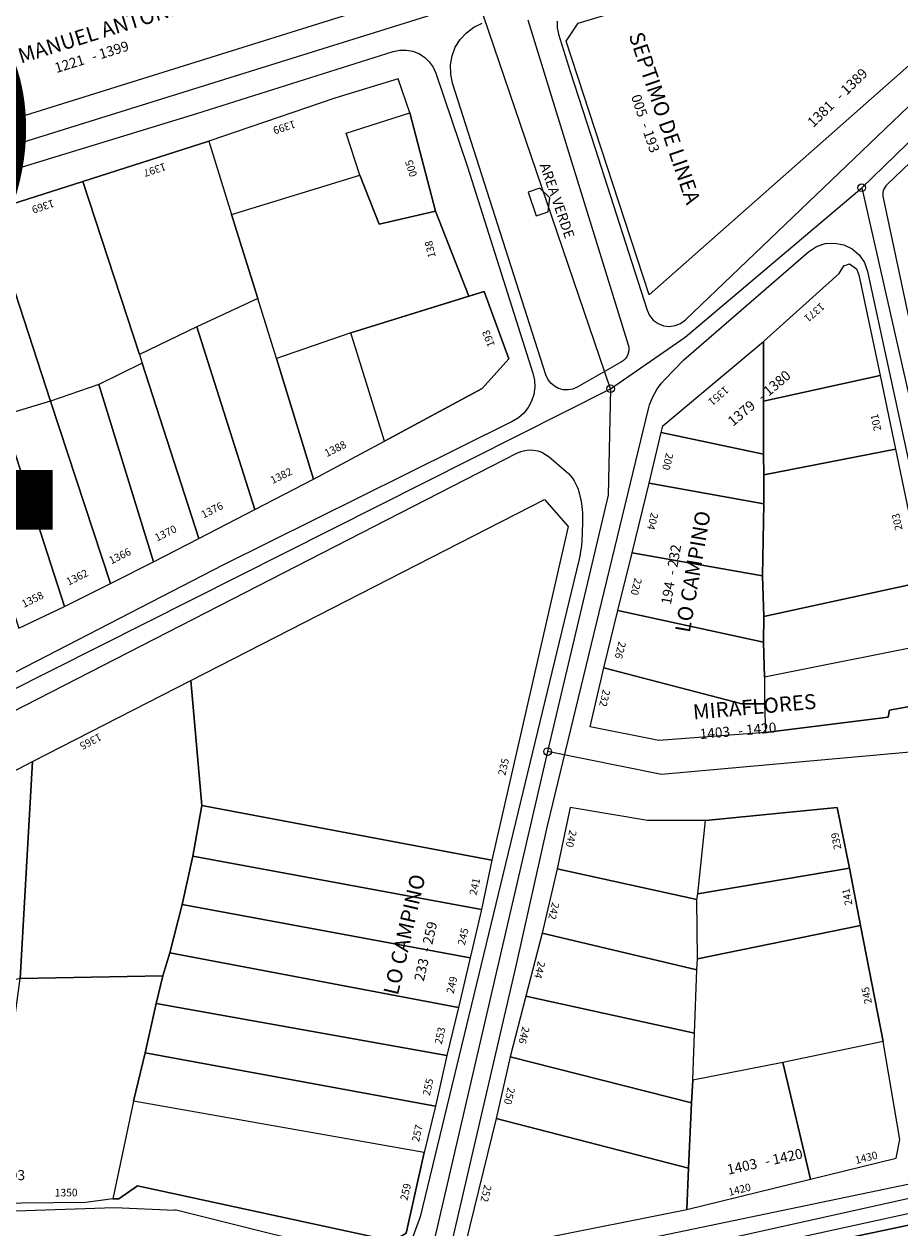
# Model space of a CAD drawing. Extents: x 334686 to 343600, y 6303400 to 6312334.
# Drawn here: x 340541 to 340715, y 6306521 to 6306760 of the extents above; entities that cross this region are included whole.
import ezdxf

# ---------------------------------------------------------------- set-up
doc = ezdxf.new("R2010")
doc.units = 0
doc.header["$MEASUREMENT"] = 0
doc.layers.get('0').update_dxf_attribs({"linetype": 'CONTINUOUS'})
for name, color, linetype in [('1010', 7, 'CONTINUOUS'), ('1400', 7, 'CONTINUOUS'), ('1500', 7, 'CONTINUOUS'), ('2000', 7, 'CONTINUOUS'), ('2510', 7, 'CONTINUOUS'), ('LIMITE_PREDIAL', 7, 'CONTINUOUS')]:
    doc.layers.add(name, color=color, linetype=linetype)

msp = doc.modelspace()

# ---------------------------------------------------------------- linework, layer by layer
at = {"color": 10}
for points in [[(340707.25, 6306727.97), (340798.5, 6306816.5), (340805.22, 6306818.38)], [(340334.03, 6306685.8), (340393.85, 6306691.64), (340412.97, 6306697.3), (340631.04, 6306765.27)], [(340657.34, 6306688.04), (340631.04, 6306765.27)], [(340657.34, 6306688.04), (340672.19, 6306698.26), (340707.25, 6306727.97)], [(340707.25, 6306727.97), (340732.37, 6306617.22)], [(340380.56, 6306598.3), (340418.65, 6306598.76), (340470.76, 6306597.83), (340491.09, 6306604.37), (340657.34, 6306688.04)], [(340657.34, 6306688.04), (340656.88, 6306666.89), (340644.82, 6306615.93)], [(340732.37, 6306617.22), (340667.43, 6306611.4), (340644.82, 6306615.93)], [(340644.82, 6306615.93), (340619.94, 6306508.84)], [(340749.5, 6306534.39), (340619.17, 6306505.47), (340619.94, 6306508.84)]]:
    msp.add_lwpolyline(points, dxfattribs=at)
at = {"color": 3}
msp.add_lwpolyline([(340643.28, 6306727.91), (340640.92, 6306727.09), (340642.55, 6306722.37), (340644.91, 6306723.18), (340645.28, 6306725.96), (340643.28, 6306727.91)], dxfattribs=at)
at = {"layer": '1400', "color": 2}
for points in [[(340650.9, 6306760.7), (340663.3, 6306764.4), (340745.9, 6306789.5), (340748.9, 6306780.8), (340665, 6306706.7), (340656.6, 6306732.4), (340648.5, 6306757.1), (340650.9, 6306760.7)], [(340539.7, 6306640.45), (340548.8, 6306644.75), (340557.9, 6306649.35), (340566.5, 6306653.65), (340575.5, 6306658.25), (340586.6, 6306664.05), (340598.3, 6306670.05), (340612.4, 6306677.65), (340631.8, 6306688.05), (340637.1, 6306693.95), (340632.2, 6306707.35), (340629.15, 6306706.46), (340622.5, 6306723.35), (340617.4, 6306742.85), (340615.12, 6306749.64), (340602.5, 6306745.75), (340577.5, 6306737.25), (340552.4, 6306729.25), (340533.7, 6306723.25)], [(340712.8, 6306624.15), (340712.5, 6306622.75), (340688.1, 6306619.75), (340666.9, 6306618.15), (340653.3, 6306620.85), (340656, 6306632.55), (340658.8, 6306643.95), (340661.6, 6306655.45), (340665, 6306669.25), (340667.4, 6306679.35), (340667.7, 6306680.65), (340687.7, 6306697.45), (340702.8, 6306710.95), (340703.7, 6306712.45), (340704.8, 6306712.85), (340706.2, 6306711.85), (340706.7, 6306710.65), (340710.9, 6306690.65), (340714, 6306676.05), (340719.5, 6306649.65), (340722.1, 6306637.55), (340724.4, 6306626.25), (340712.8, 6306624.15)], [(340531.2, 6306608.15), (340542.4, 6306613.95), (340573.9, 6306630.05), (340644.2, 6306666.05), (340648.9, 6306660.65), (340633.7, 6306594.35), (340631.7, 6306584.55), (340629.4, 6306574.95), (340627.1, 6306565.05), (340624.8, 6306555.55), (340622.5, 6306545.45), (340620.3, 6306536.25), (340616.7, 6306520.25), (340614.1, 6306518.65), (340563.3, 6306529.65), (340559.6, 6306527.05), (340558.4, 6306527.05)], [(340697.1, 6306530.95), (340714.1, 6306535.15), (340714.8, 6306538.85), (340711.5, 6306558.35), (340707, 6306581.35), (340704.8, 6306592.75), (340702.4, 6306604.85), (340676.2, 6306602.25), (340664.7, 6306602.25), (340649.3, 6306604.85), (340646.7, 6306592.65), (340643.7, 6306579.85), (340640.5, 6306567.35), (340637.4, 6306555.25), (340634.6, 6306543.05), (340628.5, 6306518.15), (340631.5, 6306515.45), (340642.6, 6306518.95), (340672.5, 6306524.95), (340697.1, 6306530.95)], [(340812.5, 6306510.8), (340818.1, 6306543.3), (340672, 6306512.4)], [(340558.4, 6306527.05), (340553, 6306526.35), (340533.9, 6306526.15)]]:
    msp.add_lwpolyline(points, dxfattribs=at)
at = {"layer": '1500'}
for centre in [(340707.24, 6306727.97), (340657.33, 6306688.04), (340644.82, 6306615.94)]:
    msp.add_circle(centre, 0.759, dxfattribs=at)
at = {"layer": '2000', "color": 1}
for points in [[(340798.6, 6306811.2), (340712.3, 6306728.6), (340712.06, 6306728.33), (340711.85, 6306728.04), (340711.68, 6306727.72), (340711.55, 6306727.38), (340711.47, 6306727.03), (340711.43, 6306726.67), (340711.43, 6306726.31), (340711.49, 6306725.96), (340751.2, 6306539.4), (340751.34, 6306538.97), (340751.56, 6306538.57), (340751.85, 6306538.23), (340752.21, 6306537.94), (340752.61, 6306537.74), (340753.04, 6306537.61), (340753.5, 6306537.58), (340753.95, 6306537.63), (340857.3, 6306560.5)], [(340649.3, 6306751.1), (340654.2, 6306736), (340664.58, 6306703.63), (340665.07, 6306702.57), (340665.82, 6306701.67), (340666.76, 6306700.98), (340667.85, 6306700.55), (340669.01, 6306700.41), (340670.17, 6306700.57), (340671.26, 6306701), (340672.2, 6306701.7), (340777.42, 6306802.44)], [(340402.9, 6306699.25), (340621.21, 6306767.49)], [(340648.7, 6306735.95), (340660.84, 6306696.75), (340660.95, 6306696.27), (340660.97, 6306695.77), (340660.91, 6306695.28), (340660.77, 6306694.81), (340660.55, 6306694.37), (340660.26, 6306693.97), (340659.91, 6306693.63), (340659.5, 6306693.35), (340650.7, 6306688.35), (340649.82, 6306687.97), (340648.89, 6306687.8), (340647.93, 6306687.84), (340647.01, 6306688.08), (340646.17, 6306688.53), (340645.44, 6306689.14), (340644.87, 6306689.91), (340644.48, 6306690.78), (340625.94, 6306748.75), (340625.55, 6306750.54), (340625.51, 6306752.37), (340625.82, 6306754.17), (340626.47, 6306755.88), (340627.43, 6306757.44), (340628.67, 6306758.78), (340630.15, 6306759.87), (340631.8, 6306760.65)], [(340640.9, 6306761.35), (340648.7, 6306735.95)], [(340646.73, 6306761.06), (340646.74, 6306759.77), (340647, 6306758.5), (340649.3, 6306751.1)], [(340512.2, 6306723.55), (340575.1, 6306742.75), (340614.13, 6306755.05), (340615.41, 6306755.32), (340616.73, 6306755.34), (340618.02, 6306755.11), (340619.24, 6306754.63), (340620.35, 6306753.92), (340621.3, 6306753.02), (340622.06, 6306751.95), (340622.6, 6306750.75), (340628.9, 6306732.15), (340641.9, 6306691.15), (340642.21, 6306689.76), (340642.27, 6306688.33), (340642.07, 6306686.92), (340641.63, 6306685.56), (340640.96, 6306684.31), (340640.08, 6306683.19), (340639.01, 6306682.24), (340637.8, 6306681.5), (340616.7, 6306671.05), (340580.4, 6306653.05), (340538.9, 6306631.65)], [(340638.6, 6306573.65), (340644.8, 6306601.15), (340664.88, 6306684.02), (340665.1, 6306684.83), (340665.38, 6306685.63), (340665.71, 6306686.4), (340666.1, 6306687.15), (340666.53, 6306687.88), (340667.01, 6306688.57), (340667.53, 6306689.23), (340668.1, 6306689.85), (340671.9, 6306693.75), (340696.7, 6306715.25), (340698.25, 6306716.27), (340700.01, 6306716.87), (340701.86, 6306716.99), (340703.68, 6306716.64), (340705.35, 6306715.83), (340706.75, 6306714.62), (340707.81, 6306713.09), (340708.43, 6306711.34), (340744.71, 6306543.8)], [(340502.3, 6306605.35), (340638.7, 6306675.25), (340639.49, 6306675.58), (340640.31, 6306675.79), (340641.16, 6306675.88), (340642.01, 6306675.85), (340642.85, 6306675.68), (340643.66, 6306675.4), (340644.41, 6306675), (340645.1, 6306674.49), (340648.5, 6306671.58), (340648.95, 6306671.17), (340649.36, 6306670.72), (340649.74, 6306670.25), (340650.08, 6306669.75), (340650.38, 6306669.22), (340650.64, 6306668.68), (340650.86, 6306668.11), (340651.04, 6306667.53), (340651.16, 6306667.07), (340651.31, 6306666.46), (340651.44, 6306665.86), (340651.54, 6306665.24), (340651.62, 6306664.63), (340651.69, 6306664.01), (340651.73, 6306663.39), (340651.74, 6306662.77), (340651.74, 6306662.15), (340651.66, 6306658.85), (340651.64, 6306658.23), (340651.6, 6306657.61), (340651.54, 6306656.99), (340651.47, 6306656.37), (340651.38, 6306655.75), (340651.27, 6306655.14), (340651.15, 6306654.53), (340651.01, 6306653.92), (340619.5, 6306523.45), (340617.6, 6306518.45)], [(340625.31, 6306516.24), (340638.6, 6306573.65)], [(340802.86, 6306329.27), (340836, 6306544), (340836.03, 6306544.94), (340835.83, 6306545.86), (340835.42, 6306546.71), (340834.82, 6306547.43), (340834.06, 6306547.99), (340833.19, 6306548.35), (340832.26, 6306548.49), (340831.32, 6306548.4), (340803.2, 6306542.3), (340787.8, 6306539.3), (340731.6, 6306527.4), (340659.5, 6306511.6)], [(340738.7, 6306534.55), (340629.6, 6306511.85)], [(340610.82, 6306514.9), (340570.7, 6306524.85), (340570.71, 6306524.84), (340570.73, 6306524.83), (340570.73, 6306524.82), (340570.73, 6306524.8), (340570.73, 6306524.79), (340570.72, 6306524.77), (340570.7, 6306524.77), (340570.69, 6306524.76), (340558.7, 6306525.25), (340499.8, 6306523.25)]]:
    msp.add_lwpolyline(points, dxfattribs=at)
at = {"layer": 'LIMITE_PREDIAL', "color": 4}
for points in [[(340648.5, 6306757.1), (340650.9, 6306760.7), (340663.3, 6306764.4), (340745.9, 6306789.5), (340748.9, 6306780.8), (340665, 6306706.7), (340656.6, 6306732.4), (340648.5, 6306757.1)], [(340577.5, 6306737.25), (340582, 6306722.65), (340607.5, 6306730.45), (340604.8, 6306738.85), (340617.4, 6306742.85), (340615.12, 6306749.64), (340602.5, 6306745.75), (340577.5, 6306737.25)], [(340622.5, 6306723.35), (340611.3, 6306720.75), (340607.5, 6306730.45), (340604.8, 6306738.85), (340617.4, 6306742.85), (340622.5, 6306723.35)], [(340577.5, 6306737.25), (340582, 6306722.65), (340587.2, 6306705.95), (340575.1, 6306700.35), (340563.7, 6306694.85), (340552.4, 6306729.25), (340577.5, 6306737.25)], [(340629.15, 6306706.46), (340605.7, 6306699.15), (340590.9, 6306694.05), (340587.2, 6306705.95), (340582, 6306722.65), (340607.5, 6306730.45), (340611.3, 6306720.75), (340622.5, 6306723.35), (340629.15, 6306706.46)], [(340552.4, 6306729.25), (340563.7, 6306694.85), (340564.2, 6306693.15), (340555.6, 6306688.85), (340546, 6306685.55), (340533.7, 6306723.25), (340552.4, 6306729.25)], [(340533.7, 6306723.25), (340546, 6306685.55), (340536.5, 6306682.75), (340524.4, 6306720.45), (340533.7, 6306723.25)], [(340710.9, 6306690.65), (340687.7, 6306685.55), (340687.7, 6306697.45), (340702.8, 6306710.95), (340703.7, 6306712.45), (340704.8, 6306712.85), (340706.2, 6306711.85), (340706.7, 6306710.65), (340710.9, 6306690.65)], [(340598.3, 6306670.05), (340590.9, 6306694.05), (340587.2, 6306705.95), (340575.1, 6306700.35), (340586.6, 6306664.05), (340598.3, 6306670.05)], [(340612.4, 6306677.65), (340605.7, 6306699.15), (340632.2, 6306707.35), (340637.1, 6306693.95), (340631.8, 6306688.05), (340612.4, 6306677.65)], [(340586.6, 6306664.05), (340575.1, 6306700.35), (340563.7, 6306694.85), (340564.2, 6306693.15), (340575.5, 6306658.25), (340586.6, 6306664.05)], [(340612.4, 6306677.65), (340605.7, 6306699.15), (340590.9, 6306694.05), (340598.3, 6306670.05), (340612.4, 6306677.65)], [(340687.7, 6306697.45), (340687.7, 6306685.55), (340687.7, 6306675.05), (340667.4, 6306679.35), (340667.7, 6306680.65), (340687.7, 6306697.45)], [(340575.5, 6306658.25), (340564.2, 6306693.15), (340555.6, 6306688.85), (340566.5, 6306653.65), (340575.5, 6306658.25)], [(340566.5, 6306653.65), (340555.6, 6306688.85), (340546, 6306685.55), (340557.9, 6306649.35), (340566.5, 6306653.65)], [(340714, 6306676.05), (340687.8, 6306670.95), (340687.7, 6306675.05), (340687.7, 6306685.55), (340710.9, 6306690.65), (340714, 6306676.05)], [(340557.9, 6306649.35), (340546, 6306685.55), (340536.5, 6306682.75), (340548.8, 6306644.75), (340557.9, 6306649.35)], [(340548.8, 6306644.75), (340536.5, 6306682.75), (340527, 6306679.35), (340539.7, 6306640.45), (340548.8, 6306644.75)], [(340667.4, 6306679.35), (340687.7, 6306675.05), (340687.8, 6306670.95), (340687.8, 6306665.15), (340665, 6306669.25), (340667.4, 6306679.35)], [(340719.5, 6306649.65), (340687.8, 6306642.75), (340687.5, 6306650.85), (340687.8, 6306665.15), (340687.8, 6306670.95), (340714, 6306676.05), (340719.5, 6306649.65)], [(340665, 6306669.25), (340687.8, 6306665.15), (340687.5, 6306650.85), (340661.6, 6306655.45), (340665, 6306669.25)], [(340633.7, 6306594.35), (340576.1, 6306605.25), (340573.9, 6306630.05), (340644.2, 6306666.05), (340648.9, 6306660.65), (340633.7, 6306594.35)], [(340661.6, 6306655.45), (340687.5, 6306650.85), (340687.8, 6306642.75), (340687.7, 6306637.65), (340658.8, 6306643.95), (340661.6, 6306655.45)], [(340722.1, 6306637.55), (340687.9, 6306630.75), (340687.7, 6306637.65), (340687.8, 6306642.75), (340719.5, 6306649.65), (340722.1, 6306637.55)], [(340658.8, 6306643.95), (340687.7, 6306637.65), (340687.9, 6306630.75), (340687.9, 6306625.45), (340683.4, 6306625.45), (340656, 6306632.55), (340658.8, 6306643.95)], [(340722.1, 6306637.55), (340687.9, 6306630.75), (340687.9, 6306625.45), (340688.1, 6306619.75), (340712.5, 6306622.75), (340712.8, 6306624.15), (340724.4, 6306626.25), (340722.1, 6306637.55)], [(340656, 6306632.55), (340683.4, 6306625.45), (340687.9, 6306625.45), (340688.1, 6306619.75), (340666.9, 6306618.15), (340653.3, 6306620.85), (340656, 6306632.55)], [(340573.9, 6306630.05), (340576.1, 6306605.25), (340574.3, 6306595.15), (340572.2, 6306585.55), (340569.7, 6306575.95), (340568.3, 6306571.35), (340540, 6306570.85), (340542.4, 6306613.95), (340573.9, 6306630.05)], [(340542.4, 6306613.95), (340540, 6306570.85), (340528.2, 6306567.85), (340531.2, 6306608.15), (340542.4, 6306613.95)], [(340631.7, 6306584.55), (340574.3, 6306595.15), (340576.1, 6306605.25), (340633.7, 6306594.35), (340631.7, 6306584.55)], [(340646.7, 6306592.65), (340674.5, 6306586.55), (340674.7, 6306587.65), (340676.2, 6306602.25), (340664.7, 6306602.25), (340649.3, 6306604.85), (340646.7, 6306592.65)], [(340704.8, 6306592.75), (340674.7, 6306587.65), (340676.2, 6306602.25), (340702.4, 6306604.85), (340704.8, 6306592.75)], [(340629.4, 6306574.95), (340572.2, 6306585.55), (340574.3, 6306595.15), (340631.7, 6306584.55), (340629.4, 6306574.95)], [(340643.7, 6306579.85), (340674.5, 6306572.55), (340674.6, 6306574.75), (340674.5, 6306586.55), (340646.7, 6306592.65), (340643.7, 6306579.85)], [(340707, 6306581.35), (340674.6, 6306574.75), (340674.5, 6306586.55), (340674.7, 6306587.65), (340704.8, 6306592.75), (340707, 6306581.35)], [(340627.1, 6306565.05), (340569.7, 6306575.95), (340572.2, 6306585.55), (340629.4, 6306574.95), (340627.1, 6306565.05)], [(340711.5, 6306558.35), (340691.6, 6306554.15), (340673.7, 6306550.65), (340674, 6306559.95), (340674.5, 6306572.55), (340674.6, 6306574.75), (340707, 6306581.35), (340711.5, 6306558.35)], [(340640.5, 6306567.35), (340674, 6306559.95), (340674.5, 6306572.55), (340643.7, 6306579.85), (340640.5, 6306567.35)], [(340624.8, 6306555.55), (340567, 6306565.85), (340568.3, 6306571.35), (340569.7, 6306575.95), (340627.1, 6306565.05), (340624.8, 6306555.55)], [(340558.4, 6306527.05), (340553, 6306526.35), (340533.9, 6306526.15), (340540, 6306570.85), (340568.3, 6306571.35), (340567, 6306565.85), (340564.8, 6306556.05), (340562.5, 6306546.45), (340558.4, 6306527.05)], [(340637.4, 6306555.25), (340673.4, 6306546.15), (340673.7, 6306550.65), (340674, 6306559.95), (340640.5, 6306567.35), (340637.4, 6306555.25)], [(340622.5, 6306545.45), (340564.8, 6306556.05), (340567, 6306565.85), (340624.8, 6306555.55), (340622.5, 6306545.45)], [(340711.5, 6306558.35), (340691.6, 6306554.15), (340697.1, 6306530.95), (340714.1, 6306535.15), (340714.8, 6306538.85), (340711.5, 6306558.35)], [(340620.3, 6306536.25), (340562.5, 6306546.45), (340564.8, 6306556.05), (340622.5, 6306545.45), (340620.3, 6306536.25)], [(340634.6, 6306543.05), (340672.8, 6306533.15), (340673.4, 6306546.15), (340637.4, 6306555.25), (340634.6, 6306543.05)], [(340697.1, 6306530.95), (340691.6, 6306554.15), (340673.7, 6306550.65), (340673.4, 6306546.15), (340672.8, 6306533.15), (340672.5, 6306524.95), (340697.1, 6306530.95)], [(340620.3, 6306536.25), (340562.5, 6306546.45), (340558.4, 6306527.05), (340559.6, 6306527.05), (340563.3, 6306529.65), (340614.1, 6306518.65), (340616.7, 6306520.25), (340620.3, 6306536.25)], [(340672.5, 6306524.95), (340672.8, 6306533.15), (340634.6, 6306543.05), (340628.5, 6306518.15), (340631.5, 6306515.45), (340642.6, 6306518.95), (340672.5, 6306524.95)], [(340672, 6306512.4), (340818.1, 6306543.3)]]:
    msp.add_lwpolyline(points, dxfattribs=at)

# ---------------------------------------------------------------- texts
at = {"color": 3}
msp.add_text('412', height=110, dxfattribs=at).set_placement((340304.04, 6306660))
at = {"color": 10}
for s, rotation, p in [('MANUEL ANTONIO MATTA', 17.3033, (340540.11, 6306752.63)), ('SEPTIMO DE LINEA', 288.828, (340660.9, 6306758.28)), ('LO CAMPINO', 80.1568, (340673.07, 6306639.43)), ('MIRAFLORES', 5.0993, (340673.84, 6306622.27)), ('LO CAMPINO', 76.9482, (340615.05, 6306567.37))]:
    msp.add_text(s, height=3, rotation=rotation, dxfattribs=at).set_placement(p)
at = {"color": 3}
msp.add_text('AREA VERDE', height=2, rotation=289.1145, dxfattribs=at).set_placement((340643.21, 6306732.48))
at = {"layer": '1010', "color": 10}
for s, rotation, p in [(' - 1399', 17.3033, (340553.92, 6306752.86)), ('1221', 17.3033, (340547.17, 6306750.75)), (' - 1389', 44.1178, (340702.7, 6306744.76)), ('005', 288.828, (340661.37, 6306746.11)), ('1381', 44.1178, (340697.62, 6306739.83)), (' - 193', 288.828, (340663.08, 6306741.09)), (' - 1380', 40.2789, (340687.08, 6306685.03)), ('1379', 40.2789, (340681.68, 6306680.46)), (' - 232', 80.1568, (340670.23, 6306650.27)), ('194', 80.1568, (340669.32, 6306645.04)), (' - 1420', 5.0993, (340682.18, 6306619.03)), ('1403', 5.0993, (340675.13, 6306618.4)), (' - 259', 76.9482, (340621.39, 6306575.35)), ('233', 76.9482, (340620.19, 6306570.18)), (' - 1420', 12.4905, (340687.64, 6306533.37)), ('1403', 12.4905, (340680.73, 6306531.84)), (' - 1393', 1.2605, (340532.74, 6306530.61))]:
    msp.add_text(s, height=2, rotation=rotation, dxfattribs=at).set_placement(p)
at = {"layer": '2510', "color": 4}
for s, rotation, p in [('1399', 198.1861, (340594.39, 6306741.4)), ('1397', 198.1861, (340568.65, 6306732.95)), ('005', 107.315, (340618.9, 6306730.41)), ('1369', 198.1861, (340546.44, 6306725.66)), ('138', 102.9605, (340622.59, 6306714.26)), ('1371', 220.646, (340699.08, 6306705.23)), ('193', 111.383, (340634.37, 6306696.69)), ('1351', 220.7033, (340680.03, 6306688.66)), ('201', 102.1011, (340711.16, 6306679.82)), ('1388', 26.4706, (340600.92, 6306674.43)), ('200', 255.8829, (340668.39, 6306675.39)), ('1382', 26.4706, (340590.15, 6306669.07)), ('1376', 26.4706, (340576.42, 6306662.24)), ('204', 255.8829, (340665.4, 6306663.52)), ('203', 102.1011, (340715.39, 6306660.05)), ('1370', 26.4706, (340567.19, 6306657.65)), ('1366', 26.4706, (340558.09, 6306653.12)), ('1362', 26.4706, (340549.59, 6306648.89)), ('220', 255.8829, (340662.13, 6306650.54)), ('1358', 26.4706, (340540.73, 6306644.48)), ('226', 255.8829, (340658.96, 6306637.91)), ('232', 256.6278, (340655.83, 6306628.38)), ('1365', 207.3534, (340555.66, 6306619.65)), ('235', 76.8909, (340636.4, 6306611.07)), ('240', 256.4559, (340649.19, 6306600.44)), ('239', 101.1843, (340703.24, 6306596.6)), ('241', 76.8909, (340630.67, 6306587.28)), ('241', 101.1843, (340705.43, 6306585.53)), ('242', 256.4559, (340645.74, 6306586.08)), ('245', 76.8909, (340628.36, 6306577.34)), ('244', 256.4559, (340642.92, 6306574.36)), ('249', 76.8909, (340626.12, 6306567.73)), ('245', 101.1843, (340709.3, 6306565.95)), ('253', 76.8909, (340623.77, 6306557.66)), ('246', 256.4559, (340639.81, 6306561.39)), ('255', 76.8909, (340621.39, 6306547.45)), ('250', 256.4559, (340636.9, 6306549.31)), ('257', 76.8909, (340619.25, 6306538.27)), ('1430', 14.0948, (340706.14, 6306533.97)), ('1350', 0.7448, (340546.85, 6306527.51)), ('259', 76.8909, (340616.93, 6306526.61)), ('252', 256.4559, (340632.25, 6306529.95)), ('1420', 14.0948, (340680.95, 6306527.63))]:
    msp.add_text(s, height=1.5, rotation=rotation, dxfattribs=at).set_placement(p)

doc.saveas('drawing.dxf')
